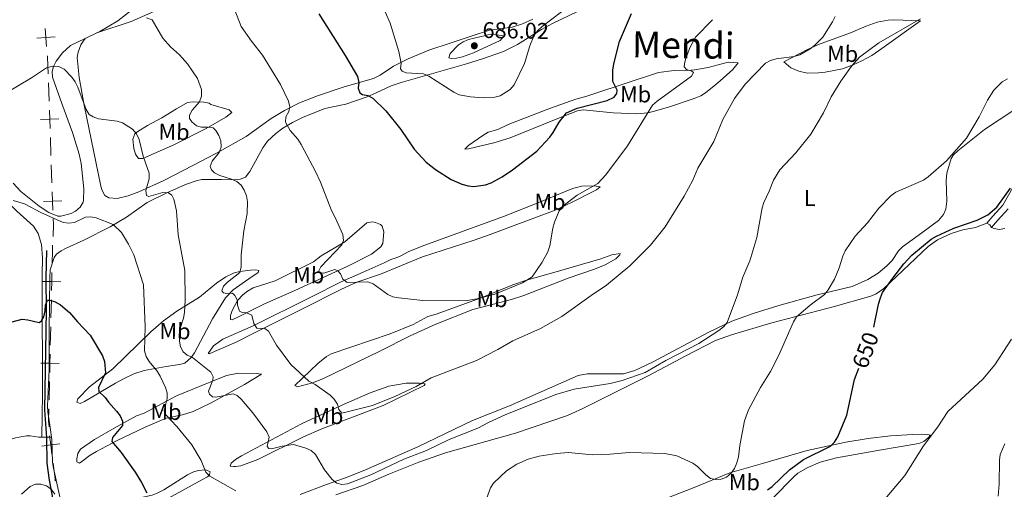
# Model space of a CAD drawing. Units: metres. Extents: x 603424 to 607879, y 719803 to 722773.
# Drawn here: x 606754 to 607187, y 722039 to 722245 of the extents above; entities that cross this region are included whole.
import ezdxf
from ezdxf.enums import TextEntityAlignment as Align

# ---------------------------------------------------------------- set-up
doc = ezdxf.new("R2010")
doc.units = ezdxf.units.M
doc.header["$MEASUREMENT"] = 0
doc.linetypes.add('DGN Style 3', pattern=[73.780546, 52.70039, -21.080156])
for name, color, linetype, lineweight in [('Altimetría', 7, 'Continuous', 0), ('Carátula', 7, 'Continuous', 0), ('Entidades_rústicas', 7, 'Continuous', 0), ('Hidrografía', 7, 'Continuous', 0), ('Límites', 7, 'Continuous', 0), ('Marco', 7, 'Continuous', 0), ('Textos_rotulacion', 7, 'Continuous', 0), ('Viales_ffcc', 7, 'Continuous', 0)]:
    doc.layers.add(name, color=color, linetype=linetype, lineweight=lineweight)
doc.styles.add('Style-arial', font='arial.shx', dxfattribs={"bigfont": 'arialbig.shx'})
doc.styles.add('Style-Arial Narrow', font='txt')
doc.styles.add('Style-ariali', font='ariali.shx', dxfattribs={"bigfont": 'arialibig.shx'})
doc.styles.add('Style-Times New Roman', font='txt')

# ---------------------------------------------------------------- blocks, each defined once
blk = doc.blocks.new('5PATER')
at = {"layer": 'Altimetría', "linetype": 'Continuous', "lineweight": 0}
h = blk.add_hatch(color=51, dxfattribs=at)
edge = h.paths.add_edge_path()
edge.add_ellipse((1.001171767711639e-08, 9.778887033462524e-09), major_axis=(-1.095731441799902, -1.110710699311855), ratio=0.999422240966032, start_angle=0, end_angle=360)

msp = doc.modelspace()

# ---------------------------------------------------------------- linework, layer by layer
at = {"layer": 'Altimetría', "color": 30, "linetype": 'Continuous', "lineweight": 0, "flags": 128}
for points, elevation in [([(606847.6369377563, 722252.2806052531), (606851.5512082044, 722242.3945880134), (606856.0017278877, 722236.051784253), (606860.875064089, 722229.8245278529), (606868.851433781, 722216.906034112), (606872.2706204706, 722209.6338938919), (606872.8805356377, 722207.2042822996), (606872.4802244252, 722205.0291499053), (606871.1989973257, 722202.7354755343), (606870.9513492787, 722200.340982802), (606873.0636832032, 722196.7502588651), (606876.3728851913, 722192.8801985038), (606877.8298979029, 722190.6466551397), (606884.1944850935, 722178.8009359173), (606886.4253595842, 722174.0022578693), (606891.1662751331, 722161.667312318), (606892.8648766091, 722158.5549715548), (606896.1816856551, 722150.9973636165), (606896.4259152762, 722148.4603319075), (606895.663353618, 722146.467760775), (606886.5211700555, 722136.9134552686), (606885.5224488568, 722134.7814794322), (606886.200498549, 722134.1910409387), (606887.773387436, 722134.0409691273), (606892.5959680981, 722135.6114008387), (606893.9561863451, 722135.1575458832), (606895.1230347699, 722133.7655384289), (606896.237582806, 722131.5042291454), (606898.0372217796, 722129.8975192881), (606907.17533573, 722130.2928159265), (606909.5181222898, 722129.4108844481), (606915.8808536315, 722124.702028231), (606918.1541705541, 722123.6591403317), (606920.7335368125, 722123.2056409323), (606931.2752937898, 722122.1282993765), (606949.9740339506, 722121.96831999), (606955.0907725964, 722122.7621623108), (606963.0178152823, 722124.8621792765), (606975.0934160419, 722129.8440891807), (606979.412793942, 722132.4513376451), (606983.7860506508, 722138.9082123351), (606986.2386247648, 722143.5042424931), (606987.0437865965, 722146.1242355129), (606988.408871298, 722153.8352609803), (606989.1731813967, 722156.3998722713), (606991.2319901371, 722161.4719799762), (606992.7863921677, 722163.513447176), (606999.1453025185, 722168.2977595762), (607008.2634152144, 722173.5319279793), (607011.6696113369, 722177.3112788461), (607021.1776708213, 722189.9933547741), (607032.2692311846, 722207.8618206764), (607034.2302819698, 722209.6810429881), (607049.4141599964, 722220.6731207289), (607050.174252229, 722222.2426801571), (607049.4961319068, 722222.7631115438), (607047.1521889099, 722223.5040442187), (607046.1248311126, 722224.7308991232), (607046.2033170103, 722226.0698554195), (607046.8517688543, 722228.5792320764), (607048.7261236182, 722233.296119103), (607051.1721901405, 722237.7282296121), (607058.5707315812, 722245.4229832501)], 670), ([(606914.7312852538, 722248.9131345563), (606916.9199374723, 722243.9040776126), (606920.8196877681, 722231.4339802342), (606921.8237101752, 722226.2620208368), (606921.4787887395, 722223.7850060603), (606922.2745690751, 722222.78371906), (606924.0314889604, 722222.0457641042), (606931.6152640716, 722221.5807307055), (606933.9404561913, 722220.6600637694), (606944.9105681449, 722213.5214625252), (606947.2768436051, 722212.4751526066), (606952.3315576983, 722211.5677445182), (606957.8133550682, 722211.054851163), (606962.8851609505, 722211.3303200214), (606965.2985238899, 722211.9894894396), (606969.73445769, 722214.7629748501), (606971.4667835666, 722216.7327126644)], 680), ([(606971.4667835666, 722216.7327126644), (606976.005394872, 722226.2194129031), (606978.3499061754, 722233.8854546945), (606980.2642103818, 722238.5987303501), (606981.832641361, 722240.6419832131), (606983.7789997612, 722242.4814325818), (606992.1887020606, 722248.9365775245)], 680), ([(606809.8773069584, 722246.1853521799), (606812.3858235818, 722245.3498916188), (606817.060413446, 722237.2444550109), (606820.4810401166, 722233.4667014214), (606824.441305021, 722229.9227224593), (606827.9379956459, 722226.0177907473), (606832.3458837688, 722219.5686265151), (606834.041444334, 722214.6881254786), (606834.0174992413, 722211.8801632933), (606833.2513117206, 722209.323581653), (606829.990545762, 722205.7020251693), (606828.7571331554, 722203.5266334021), (606828.8663980886, 722201.9737808094), (606829.8682352232, 722200.582296941), (606831.901720864, 722198.8329941807), (606834.0583740335, 722198.1399313358), (606836.6892534893, 722198.2427091969), (606839.1598866414, 722197.8728824428), (606840.3446695767, 722196.6726231389), (606841.7646654868, 722194.5036534264), (606842.6479863911, 722192.1638711328), (606842.7260329928, 722189.4853643235), (606841.8747614417, 722187.1201062514), (606838.8368245214, 722183.2241099388), (606837.9617698798, 722180.873217263), (606838.4403317298, 722179.46773423), (606839.8659146349, 722178.1217753226), (606842.075235419, 722176.948850912), (606847.2955697032, 722175.4268381114), (606849.5437577465, 722174.3103258992), (606851.5313900271, 722172.7017408321), (606852.877327584, 722170.5949109644), (606853.783638553, 722167.9927463986), (606854.2387728684, 722165.3824807501), (606854.1794338338, 722160.3257968684), (606852.6896849049, 722152.6376805757), (606851.5300317844, 722142.0761800837), (606851.448942224, 722136.83980782), (606850.8965803692, 722134.4009699039), (606845.4700343078, 722130.1564619422), (606843.7116939656, 722128.382144822), (606842.9596780648, 722126.2944012831), (606843.7064925046, 722125.4918863657), (606845.1608716049, 722125.1786078436), (606847.7446706342, 722125.2110974882), (606848.7963387312, 722124.2659037441), (606849.9109726909, 722122.0756014509), (606849.9696478443, 722119.9614568898), (606850.7782397133, 722117.4437966286), (606851.9715008307, 722116.7324648455), (606853.8731313052, 722116.6283709514), (606856.1461212386, 722115.6294931993), (606857.0401446461, 722111.9623920084), (606858.3451940494, 722109.8631883366), (606861.9615169107, 722109.7258676887), (606863.5750391968, 722108.636064572), (606867.033296187, 722102.414449702), (606873.3671494194, 722093.9866002), (606881.2795869955, 722086.5657270972), (606884.0410289546, 722085.2003365646), (606890.6147662068, 722080.4902532811), (606892.4128110805, 722078.6485403194), (606893.8193533423, 722076.5807881912), (606894.4309012422, 722074.1271488194), (606895.783883058, 722072.5462727312), (606909.1533137676, 722076.0032176974), (606918.9589216153, 722079.9567224381), (606928.3821320487, 722084.2141107379), (606934.9719536044, 722088.1407915065), (606954.8382203691, 722095.6568547611), (606964.2362282791, 722100.4896957804), (606970.8716621299, 722104.3906759929), (606983.029774674, 722109.7323661151), (606992.4536869836, 722115.0818713987), (607005.2103181982, 722124.31086295), (607012.0000238048, 722128.7515469936), (607022.1942388748, 722137.2536406831), (607031.2612120721, 722146.3370413152), (607037.7180427676, 722154.450245514), (607046.1061231652, 722167.8615346109), (607049.9361862144, 722174.9637918603), (607052.1872361063, 722180.1809765787), (607059.1103242231, 722191.8384647698), (607063.1331465903, 722201.5390780082), (607068.233893194, 722210.8341590776), (607072.9196661778, 722217.1262351694), (607081.9188191735, 722226.3526897084), (607084.1182216306, 722227.5391929031), (607086.5834503095, 722228.2545757105), (607094.5005569407, 722229.3126227751), (607096.9081040986, 722229.983882548), (607101.4467775414, 722232.6087793801), (607103.4214371173, 722234.1407599803), (607107.0388095863, 722237.7338595365), (607111.353625155, 722244.5546705299), (607112.4372023987, 722246.807362776)], 665), ([(606839.2338008785, 722088.5359656138), (606839.0374533369, 722087.0107900032), (606837.2261982572, 722082.2999386964), (606837.6413086834, 722080.8654226337), (606838.903459105, 722079.7539905333), (606840.4049892623, 722079.5810073351), (606847.9395950502, 722081.0669540435), (606849.7332294988, 722080.3754430416), (606851.5327825486, 722078.697726194), (606856.5719900732, 722072.656954925), (606862.772770724, 722064.3561553659), (606863.8199289762, 722062.0698737574), (606862.9723710078, 722057.9203502317), (606863.6480925342, 722057.0469142473), (606864.8449795139, 722056.8995929724), (606869.502165149, 722058.118512969), (606874.5513727507, 722058.7473687511), (606879.8549114307, 722057.2380849908), (606882.1967520346, 722056.098137805), (606884.1833138019, 722054.4195609242), (606888.1515978749, 722047.7380924094), (606891.4505301826, 722043.4581411676), (606893.4841723766, 722041.8498525035), (606895.7359003595, 722041.2263438096), (606898.222106256, 722041.4823520894), (606908.4643265516, 722045.4071763423), (606923.0182518701, 722052.4184224384), (606932.9471439489, 722056.1280132632), (606942.93828132, 722060.9647839866), (606955.4152692254, 722065.9035504134), (606960.1040285546, 722068.4021372034), (606967.5375839872, 722071.7818507466), (606989.687663543, 722080.7721599555), (606997.7283884468, 722083.1774740771), (607013.594165337, 722085.6571280188), (607018.8499444746, 722086.8448900545), (607028.9394718206, 722090.4640136969), (607038.1272092969, 722095.6731143934), (607052.6134017478, 722103.2254596106), (607061.2872407886, 722108.8374664972), (607063.3864458709, 722110.4695541242), (607065.0410255583, 722112.4564829245), (607069.502901841, 722124.576664649), (607071.8986518686, 722132.2579246243), (607074.9378722168, 722139.5072934711), (607078.0952385552, 722149.7732082771), (607080.3759422994, 722162.7488468138), (607081.1026260874, 722165.1420134758), (607083.5171696348, 722170.128670919), (607085.3522267211, 722174.9571719794), (607088.1016343003, 722179.474653464), (607095.180955277, 722186.9612646136), (607101.7093435118, 722195.1103786796), (607107.2638323777, 722204.4505259183), (607110.7447585594, 722211.4811141519), (607114.9278684624, 722218.452956989), (607119.6612148734, 722224.9783328213), (607123.2167030547, 722228.9064179519), (607131.608602646, 722235.2438213828), (607149.979999389, 722245.8531074906)], 660), ([(606958.8841953706, 722238.4996843024), (606951.3704021994, 722236.6743796193), (606948.9801633393, 722235.6308116098), (606946.8693951112, 722234.2889347572), (606943.3388559148, 722230.5534906092), (606942.8115667999, 722228.6423309641), (606943.7259325858, 722228.3323112715), (606946.1809855544, 722228.4477795388), (606948.7093044592, 722229.1031904912), (606953.6159342576, 722230.8723600765), (606965.3039947147, 722236.2142387487), (606966.8672391395, 722238.1145542141), (606965.9534086103, 722238.4595698135), (606960.9381990514, 722239.0073316982), (606958.8841953706, 722238.4996843024)], 685), ([(606747.8795396492, 722213.0646135157), (606759.3593678791, 722219.8968509831), (606766.0278276545, 722224.322387473), (606768.7372171502, 722224.9810296823), (606771.3657837335, 722224.8018099358), (606773.7557046474, 722223.7321356738), (606777.1885723907, 722220.1662196547), (606778.5466308887, 722218.0672053348), (606779.7241315136, 722215.736925249), (606783.4509169476, 722206.0167946257), (606784.800202271, 722203.8019009226), (606786.4388075564, 722202.7827224697), (606788.7846549379, 722201.9047446442), (606797.0204922396, 722200.9156779456), (606799.3738893527, 722200.0735888588), (606803.7123058473, 722197.2559117449), (606805.4675567716, 722195.2318319061), (606806.7693240051, 722192.8526456861), (606808.4626077034, 722185.4038791228), (606811.1021878484, 722178.0326498726), (606811.0883864693, 722175.495564237), (606809.697774884, 722170.4312386729), (606809.9203755213, 722168.2455788285), (606810.9271362147, 722167.6991184857), (606817.1377147324, 722169.5203528127), (606819.6277927838, 722169.3102473659), (606821.0535300297, 722168.3013255128), (606821.9363337914, 722166.5816236439), (606823.1760780753, 722161.4550646511), (606823.8120619911, 722150.8560990193), (606826.7873593124, 722135.22476965), (606826.9765254785, 722122.1563484308), (606826.5910396413, 722116.7656132611), (606826.2242336648, 722114.2309264215), (606824.5534843884, 722109.3559071543), (606824.2155315478, 722106.87678556), (606824.3600962297, 722104.1662577421), (606824.8860423483, 722101.6739229572), (606826.0473190714, 722099.4599045806), (606827.8021045674, 722097.9938971237), (606830.1455239775, 722097.0879531589), (606838.2583058064, 722090.5381180465), (606839.2338008785, 722088.5359656138)], 660), ([(607139.0622957882, 722169.712168088), (607151.299466101, 722174.9916419), (607153.3583875056, 722176.4093205133), (607161.3988051673, 722183.4371799193), (607170.1670892148, 722193.3932504724), (607175.7317298416, 722202.7432436112), (607179.372103466, 722210.063427275), (607182.1818980249, 722214.4749728704), (607185.8723784662, 722218.1399627901), (607188.1376909043, 722219.3854649202)], 655), ([(606959.251261926, 722034.8792582538), (606960.9920794815, 722039.7582064231), (606962.3603139119, 722041.8555272243), (606968.1050083209, 722047.2843082245), (606972.582977253, 722050.1251586678), (606977.550901354, 722052.3054389542), (606982.39595574, 722053.710507635), (606989.9971794139, 722054.9094019833), (606995.2837860945, 722055.2355918151), (607005.744409072, 722054.2154977401), (607013.642245664, 722054.5367533376), (607021.9085948037, 722055.346430375), (607037.6179089937, 722054.7891219489), (607042.8493482405, 722053.7970012883), (607049.9474558486, 722050.6110770288), (607051.9651035364, 722049.1340483197), (607055.6499687731, 722045.4352629534), (607057.7546179569, 722043.8268883659), (607059.8188609257, 722043.3692662881), (607062.308515805, 722043.589217606), (607064.7569736552, 722044.5158815987), (607066.809254864, 722046.2186951058), (607068.198211564, 722048.297696858), (607069.2307408454, 722050.8092000501), (607070.019910383, 722053.3644300674), (607070.6151561488, 722058.4109171105), (607072.6176261711, 722069.2155567994), (607074.4324620359, 722073.9643577836), (607079.6078509497, 722083.8893710119), (607084.0147453051, 722090.9107973014), (607087.7183337123, 722097.9829852171), (607094.1880935037, 722112.6957634808), (607095.4076147988, 722114.8783685325), (607101.4858288621, 722120.0770220892), (607107.7167105153, 722124.6642693924), (607109.4218902423, 722126.7554365546), (607112.2120767117, 722131.4543156191), (607114.2825745651, 722136.3752268802), (607115.7669952635, 722141.5571315675), (607116.8608771989, 722143.8296685445), (607121.3121400787, 722150.2863502598), (607126.6996766259, 722156.2306535793), (607131.6433983094, 722162.5827918742), (607137.0994207063, 722168.1660056086), (607139.0622957882, 722169.712168088)], 655), ([(606751.3389777858, 722165.9211949634), (606756.4015176864, 722164.5446123271), (606763.4638007418, 722160.6511531908), (606773.2625387467, 722156.3087928288), (606775.7439047955, 722155.9868075312), (606778.3343774274, 722156.3902384955), (606783.0935742815, 722158.7207284234), (606785.3481554268, 722158.8722667336), (606787.8055206595, 722158.419633203), (606795.2170234914, 722155.3879342119), (606798.9075224036, 722151.992098118), (606802.0035848937, 722146.8721511397), (606804.3122303248, 722142.1232895632), (606808.668465564, 722128.9621303235), (606809.410837272, 722110.4756152851), (606809.1168381879, 722099.8848728873), (606809.8413364519, 722097.4925133272), (606811.046476227, 722095.2038154174), (606814.539242375, 722090.9769060691), (606815.8952705204, 722088.8759225688), (606818.2345380476, 722083.8405591822), (606818.9489151365, 722081.4403534881), (606818.9376334872, 722078.9372332902), (606817.6454961959, 722073.7723899991), (606818.3324416, 722071.9326693651), (606823.2359409127, 722066.7620752512), (606829.860593301, 722058.6458149832), (606833.9028556396, 722051.7661919419), (606836.040687881, 722046.7039059659), (606837.7560483222, 722044.883459988), (606849.194047194, 722038.3877785145)], 655), ([(607132.8370941167, 722032.9523769424), (607143.1096461923, 722045.1377033584), (607151.3309646472, 722058.1734988408), (607157.5146757485, 722066.6079174348), (607161.9960952965, 722073.3361697216), (607177.328562926, 722087.5043465055), (607182.6247080714, 722093.8160904485), (607189.8736860235, 722105.0715477758)], 645), ([(607184.0826527281, 722036.1280476807), (607184.5408110868, 722041.3006459561), (607184.6937960736, 722051.8915449071), (607184.9828005233, 722054.3744155096), (607186.9247191297, 722059.0622658834)], 640), ([(606754.9618817312, 722036.9397059311), (606758.8554382385, 722040.3465600116), (606761.1538313299, 722041.3355262375), (606763.4876807237, 722041.3078313344), (606765.9496958437, 722040.6361010703), (606768.0287128892, 722039.2481442536), (606769.6408604046, 722037.022229298)], 645)]:
    msp.add_lwpolyline(points, dxfattribs=dict(at, elevation=elevation))
at = {"layer": 'Altimetría', "color": 30, "linetype": 'Continuous', "lineweight": 30, "flags": 128}
for points, elevation in [([(606885.6837498364, 722247.9232440642), (606897.2314804217, 722229.7045135009), (606902.6517822153, 722220.3975321718), (606903.1543639908, 722217.8815519332), (606902.9289238511, 722215.369705851), (606903.668626416, 722213.2521459069), (606904.8162446527, 722212.5645149141), (606907.2092139155, 722212.1518708703), (606909.3661031178, 722210.8857373977), (606915.1096615512, 722205.3202500409), (606921.6876711759, 722197.2277058563), (606927.581409853, 722188.5995636224), (606932.7884367527, 722182.8072549407), (606936.814444826, 722179.6383144245), (606943.7823515146, 722175.2632422678), (606948.4228214361, 722173.1660300924), (606951.2348473396, 722172.4269392199), (606953.7937032192, 722172.20178019), (606958.8280960915, 722172.8428639644), (606961.338265581, 722173.8155895849), (606966.1070250133, 722176.3789605063), (606970.7153588564, 722179.438842888), (606981.4524267139, 722187.6656025064), (606987.0993495071, 722193.7639570357), (606988.6136491639, 722195.7990367762), (606991.1528402357, 722200.4347469376), (606994.4070002073, 722204.4744533475), (606999.1012833407, 722206.6149137805), (607012.2251368151, 722209.9706025294), (607015.3094889005, 722211.4086015611), (607016.5396026338, 722212.9759726729), (607016.6649431854, 722214.5012342066), (607014.8302745118, 722218.1987242822), (607014.743529404, 722223.1856340757), (607015.1562549465, 722226.0416562441), (607017.746523794, 722235.9131975775), (607023.0292006359, 722248.1448397967)], 675), ([(607129.4676812503, 722110.3719593941), (607131.4723281115, 722120.4034753791), (607132.3061420573, 722123.262058123), (607133.3202015716, 722125.5468172571), (607137.7562120592, 722131.9217226645), (607142.6285408039, 722138.1179345401), (607146.1970791793, 722141.9838128185), (607154.6267572101, 722149.0257208906), (607156.9157798965, 722150.3828734763), (607164.6513247623, 722153.8249759774), (607174.8398827869, 722157.3145699915), (607179.4855612218, 722159.742807393), (607183.4912328108, 722163.0909400252), (607189.5107854097, 722171.45086039)], 650), ([(606750.3915127176, 722112.5404419531), (606755.2971375994, 722113.8515733411), (606757.794710045, 722113.6083494092), (606762.716055955, 722112.3509399954), (606763.8052773273, 722113.0763673193), (606764.872692643, 722114.9262596252), (606765.4505045302, 722117.4597193985), (606765.5113710433, 722120.0660933678), (606766.3923565652, 722122.1508642209), (606767.4487530345, 722122.168710789), (606769.8640547609, 722121.4506895014), (606772.1823744681, 722120.1460827657), (606776.1300363, 722116.8243225301), (606779.6005086175, 722112.6437595421), (606785.1431597767, 722106.8243149703), (606790.5881141524, 722097.7559845371), (606791.4427006419, 722095.2376207961), (606791.8533772733, 722090.2437562901), (606788.7999756546, 722083.8327023555), (606789.0204038776, 722082.0281202989), (606791.8083454475, 722079.5181906577), (606793.2093989167, 722077.4185187367), (606796.7465553256, 722073.4129564117), (606798.3083547358, 722071.3608317559), (606799.4221992919, 722069.053527852), (606799.3650292717, 722067.0811714979), (606794.9910652668, 722061.8204475092), (606794.6762079387, 722060.1320651879), (606798.8529830328, 722055.2466182469), (606804.8873687738, 722046.5943222665), (606807.6568451938, 722042.0924420641), (606810.0038874231, 722037.5000115773)], 650), ([(607082.6814074852, 722038.849099718), (607084.7324463343, 722040.3399074315), (607092.4064800031, 722047.6724055905), (607098.5883062149, 722052.2564027209), (607110.4538768048, 722058.0226163464), (607112.1895715764, 722059.8202825168), (607113.671203492, 722062.138895004), (607117.6008648886, 722071.698916516), (607120.9296102885, 722087.2848325642), (607122.8285600843, 722092.367386221)], 650)]:
    msp.add_lwpolyline(points, dxfattribs=dict(at, elevation=elevation))
at = {"layer": 'Carátula', "color": 7, "linetype": 'Continuous', "lineweight": 0}
msp.add_3dface([(603423.594, 719802.9140000001), (607878.5889999999, 719802.9140000001), (607878.5889999999, 722772.925), (603423.594, 722772.925)], dxfattribs=at)
at = {"layer": 'Entidades_rústicas', "color": 92, "linetype": 'Continuous', "lineweight": 0, "extrusion": (-0.04893126782356503, -0.02368265485567355, 0.9985213382237585), "elevation": -46133.33757003616, "flags": 128}
msp.add_lwpolyline([(-385748.6710348099, 859582.6861623367), (-385748.67103481, 859588.2599935145)], dxfattribs=at)
at = {"layer": 'Entidades_rústicas', "color": 92, "linetype": 'Continuous', "lineweight": 0, "elevation": 648.422, "flags": 128}
msp.add_lwpolyline([(607179.0937008129, 722155.9623580254), (607180.4331378306, 722155.326799629), (607181.180981329, 722154.1992309603)], dxfattribs=at)
at = {"layer": 'Entidades_rústicas', "color": 92, "linetype": 'Continuous', "lineweight": 0, "extrusion": (-0.09451053529385846, 6.155704841417544e-05, 0.9955238595479259), "elevation": -56657.4898144381, "flags": 128}
msp.add_lwpolyline([(-722457.1126773646, 603640.8179670973), (-722457.1126773646, 603645.0714602496)], dxfattribs=at)
at = {"layer": 'Entidades_rústicas', "color": 92, "linetype": 'Continuous', "lineweight": 0}
for points in [[(606768.2276412563, 722062.0627700996, 646.948), (606767.5860616607, 722066.2800750001, 647.328), (606766.5495337076, 722073.1847341375, 647.109), (606766.4297389188, 722075.6838584256, 647.197), (606767.1001731779, 722091.7274816732, 647.765), (606767.1945063809, 722109.1420755887, 649.493), (606767.503360712, 722131.9510196678, 650.609), (606767.6131645539, 722135.533759418, 651.046), (606769.3448753085, 722140.9289072251, 651.612), (606770.4287672625, 722142.4175053013, 651.702), (606772.4375357488, 722143.8909574274, 652.1320000000001), (606774.611732862, 722144.9988368943, 652.648), (606782.3523725241, 722148.577877495, 653.147), (606794.0286382274, 722154.3909916535, 654.979), (606801.1584745087, 722158.6414518172, 656.077), (606810.1534047984, 722165.0416404153, 658.045), (606818.8822623512, 722169.346653054, 660.3290000000001), (606827.0236657665, 722172.9725702386, 662.054), (606831.7759523767, 722174.6550900678, 662.72), (606834.2238793948, 722175.1547122379, 662.9830000000001), (606842.911381124, 722175.2518652433, 663.732), (606848.7338341654, 722175.0407975223, 665.044), (606851.0643889173, 722175.3861966361, 665.481), (606853.4083695523, 722176.2824548476, 665.652), (606855.256319864, 722178.6844749656, 666.038), (606861.0816166683, 722189.1216090138, 668.386), (606863.101133151, 722192.0170630673, 668.779), (606866.737316259, 722195.4668581928, 669.083), (606869.7971212098, 722197.7193278733, 669.471), (606874.0208220326, 722200.2830344399, 670.025), (606878.4761119876, 722202.4911577194, 670.552), (606888.3273838442, 722206.3569538612, 671.606), (606897.4768057985, 722208.2762557918, 673.793), (606906.895379618, 722211.5766030774, 674.219), (606910.874099026, 722213.2279494593, 674.965), (606917.424276391, 722216.3281398541, 676.872), (606921.8227384146, 722217.8940571027, 677.663), (606950.4342640925, 722226.0794569938, 681.448), (606957.5956869263, 722228.21018621, 681.881), (606966.7636076303, 722231.4043543278, 681.47), (606972.8795087608, 722234.5551920522, 680.792), (606983.4238579532, 722241.1017024284, 679.3240000000001), (606988.3239938496, 722243.7540746115, 678.802), (606999.5440573229, 722249.1651184713, 677.819)], [(606788.0489221325, 722239.6574112417, 663.104), (606789.3658321085, 722240.2953462817, 663.184), (606797.266833782, 722244.9430594351, 663.798), (606804.6517048439, 722250.6977952591, 664.84)], [(606788.0489221325, 722239.6574112417, 663.104), (606803.1361495242, 722244.6572663023, 664.641), (606813.1859538085, 722249.0140837017, 665.509)], [(606979.6725211241, 722245.6856078587, 682.8000000000001), (606975.1169347905, 722243.6550391803, 682.763), (606970.5333414716, 722242.0819523148, 682.975), (606960.6147464525, 722240.8764968638, 683.823), (606952.5585419729, 722238.1783852307, 684.3820000000001), (606948.5351562274, 722236.8107551127, 684.331), (606943.8328368065, 722235.2564861311, 683.787), (606933.9043226296, 722231.9639382982, 681.9250000000001), (606924.8110575092, 722228.2235645929, 680.063), (606918.4148679695, 722225.0560113774, 678.426), (606912.5471513306, 722221.065279935, 675.808), (606909.6471141747, 722219.64646441, 674.926), (606896.7247827104, 722215.8656440591, 673.614), (606885.0709416445, 722211.9764119487, 671.169), (606877.1323090424, 722208.9224606701, 669.756), (606870.5093929505, 722205.578354147, 668.687), (606864.6640152191, 722202.0673371749, 667.7090000000001), (606853.6897317991, 722194.1552421034, 665.74), (606840.6726041967, 722186.8574601812, 664.187), (606826.3155248393, 722179.2461335345, 661.54), (606817.5087186648, 722174.8142981359, 660.022), (606806.5184403525, 722169.7797841947, 658.304), (606801.8189946138, 722168.0864550036, 657.717), (606796.9887163236, 722166.9281892139, 657.2330000000001), (606793.4239169192, 722167.1647335149, 656.991), (606791.6383076969, 722168.2501678539, 656.991), (606790.4208598414, 722170.388036353, 657.61), (606789.8689081073, 722172.2917000006, 658.085), (606782.5402329697, 722207.8099314561, 660.491), (606780.3354854735, 722220.0710826449, 661.573), (606779.431747997, 722228.7919234058, 661.5840000000001), (606779.910011454, 722231.2248938261, 661.746), (606781.1073465792, 722234.3109438252, 661.748), (606781.8893313999, 722235.6771446671, 662.022), (606783.0392556794, 722237.2327407431, 662.801)], [(607105.1775466059, 722222.0374882957, 661.385), (607100.2202451429, 722221.990295012, 662.201), (607096.4845202717, 722222.8215228296, 662.981), (607092.9160445081, 722224.2562634768, 663.791), (607089.9736810722, 722226.8705669045, 664.885), (607099.9868209041, 722232.1650546712, 665.1030000000001), (607105.1428031076, 722234.4784745465, 664.998), (607119.2425837046, 722239.587443436, 664.128), (607126.0777182824, 722242.6172677383, 664.01), (607130.881524727, 722244.2679959545, 663.6270000000001), (607135.7465411543, 722245.2127055181, 662.794), (607138.0075709315, 722245.3281409869, 662.26), (607142.3073338829, 722245.2143712135, 660.729), (607149.9218373396, 722244.9928963676, 658.979), (607132.9215484867, 722232.7454502697, 658.496), (607128.498355397, 722229.7587450799, 658.617), (607124.1765778994, 722227.3215531998, 658.884), (607120.4278432643, 722225.5366740341, 659.198), (607115.6632922406, 722223.9023474013, 659.711), (607108.1361349677, 722222.3802825587, 660.729), (607105.1775466059, 722222.0374882957, 661.385)], [(606751.3826569645, 722173.550419179, 656.79), (606754.759537092, 722169.9203518787, 656.79), (606762.8415461066, 722163.4509967882, 656.739), (606767.034514932, 722160.6705483659, 656.4830000000001), (606770.9726321069, 722159.1441440561, 656.3530000000001), (606772.3166737417, 722159.1365886829, 656.3530000000001), (606776.8190726906, 722160.2398623154, 656.3530000000001), (606778.7791266064, 722161.3400157802, 656.3530000000001), (606780.8039310533, 722163.0772535165, 656.409), (606782.1046016412, 722165.2036109702, 656.528), (606782.2998547205, 722166.0687261273, 656.572), (606782.3712134797, 722171.0612186841, 656.822), (606781.1508571829, 722182.2941952934, 657.306), (606780.3514512077, 722186.3278923677, 657.446), (606777.4064024759, 722195.8940498496, 657.588), (606772.740320801, 722208.6098955078, 658.189), (606768.6246009921, 722220.1681890865, 659.196), (606768.4196384619, 722222.5916069953, 659.725), (606769.0982419406, 722224.9145007336, 660.29), (606770.2807158483, 722227.1596796701, 660.501), (606773.0741577169, 722230.8943961957, 660.727), (606776.566595108, 722234.100361116, 662.4110000000001), (606783.0392556794, 722237.2327407431, 662.801)], [(607003.3455189073, 722211.763608611, 675.383), (607005.9483010299, 722212.64490721, 674.508), (607034.8495726632, 722222.2500420348, 671.446), (607041.736062059, 722223.1448312828, 670.647), (607046.0532570628, 722222.9937905611, 670.3530000000001), (607050.6543262939, 722223.3554684983, 669.593), (607056.7215174718, 722224.3678010574, 668.822), (607065.5148025756, 722226.7386022056, 667.072), (607069.9041938041, 722226.5344511727, 666.197), (607067.557904914, 722223.5909888502, 666.634), (607061.9560458849, 722218.6080756043, 665.908), (607060.0852729303, 722217.0024976544, 665.9780000000001), (607055.495582304, 722213.2652509464, 667.072), (607053.3856093145, 722211.9753680127, 667.445), (607050.566120598, 722210.8533553667, 667.753), (607039.2343125057, 722207.0292060028, 668.9250000000001), (607032.5144381502, 722205.061743259, 669.697), (607030.1173216512, 722204.5493425466, 670.166), (607025.2633337213, 722204.129525708, 671.442), (607014.9512870437, 722204.5322754032, 672.321), (607001.8051441929, 722205.8004682686, 673.624), (606999.3194087576, 722205.4444410973, 673.823), (606989.221770263, 722201.3603871274, 675.383), (606969.7365740414, 722193.5844657545, 676.039), (606962.5688883045, 722191.3058150182, 676.039), (606951.4336346106, 722188.7588090952, 676.039), (606949.730835981, 722188.5888301933, 676.258), (606951.5319324406, 722190.2814838917, 676.914), (606957.6145700098, 722194.5269583298, 677.727), (606960.073888134, 722195.9675163333, 678.008), (606964.2918403756, 722197.1091445074, 678.445), (606968.7723720958, 722199.3328835897, 678.505), (606987.4581731816, 722206.565966666, 676.914), (606998.5898153111, 722210.4461837336, 675.602), (607003.3455189073, 722211.763608611, 675.383)], [(607197.0037681872, 722209.5797288639, 653.417), (607177.9896864889, 722197.165060235, 654.673), (607166.2821947928, 722187.7410013336, 654.856), (607164.5061624169, 722185.9869571493, 654.846), (607163.4724386742, 722184.4435854428, 654.8240000000001), (607161.4668897458, 722177.9494969388, 654.645), (607161.277779022, 722174.8050212858, 654.381), (607161.5756587991, 722165.6403940353, 653.293), (607161.1082121427, 722162.1491344313, 652.856), (607160.12210931, 722159.795939751, 652.593), (607157.8553842695, 722157.1502954834, 652.418), (607150.5689408204, 722151.8151034655, 652.856), (607142.0231334916, 722145.6810775367, 652.856), (607140.3137415405, 722143.9030114082, 652.856), (607137.5149740691, 722139.6893203135, 652.856), (607135.1814476261, 722137.3187298088, 652.856), (607131.3697875591, 722134.1006453582, 652.856), (607126.7574060922, 722131.2338474572, 652.929), (607119.9390554235, 722128.1897648103, 653.669), (607104.5464717231, 722124.4767300654, 655.2620000000001), (607087.7609432673, 722119.9278999453, 657.224), (607076.4227702538, 722116.4068833701, 658.764), (607067.1262149652, 722112.9106471413, 659.964), (607056.8930789318, 722108.206592835, 660.451), (607032.1697219326, 722094.902132354, 660.694), (607024.5080482811, 722091.2548761452, 661.051), (607019.4698482421, 722089.8417603082, 661.269), (607003.550039449, 722089.845223068, 661.869), (606999.6173458563, 722089.0452723783, 662.042), (606969.3870764908, 722075.8540425987, 662.284), (606953.1580003491, 722069.3034685331, 662.292), (606929.0834863693, 722057.7492899538, 661.169), (606906.1474449993, 722047.655871491, 660.402), (606898.5043648693, 722044.5703966285, 660.091), (606889.0404598652, 722041.2487401026, 659.519), (606877.4570454555, 722036.7983653313, 658.356)], [(606837.5140339218, 722208.6843168908, 664.9), (606838.2278288801, 722208.1423374102, 665.337), (606846.2774740246, 722205.7689562673, 666.212), (606847.3456835547, 722204.5974830922, 666.212), (606844.7691199325, 722202.6186551815, 665.514), (606836.108465709, 722197.67252453, 664.9), (606821.8683777025, 722190.5174620869, 662.088), (606808.2620610183, 722184.3888273863, 660.525), (606806.4703718007, 722184.4882393964, 660.088), (606805.1370984889, 722186.3768500697, 660.307), (606804.4217062234, 722188.7760711741, 660.307), (606803.9608760653, 722192.9756097875, 660.307), (606804.8280998659, 722195.3376235215, 660.307), (606806.0938125721, 722196.3553859424, 660.361), (606810.3358571946, 722199.0068222359, 661.136), (606816.693712519, 722202.3489821176, 662.713), (606823.0599425968, 722206.3040856048, 663.9250000000001), (606828.0032758969, 722209.0998139335, 664.499), (606830.4870938663, 722209.3958634145, 664.596), (606835.0408081976, 722209.146194058, 664.768), (606837.5140339218, 722208.6843168908, 664.9)], [(606747.1989789009, 722183.0195077234, 656.798), (606746.4287068909, 722173.526177326, 656.5790000000001), (606746.4444486313, 722168.6703687222, 654.571), (606746.7567821916, 722167.9705103457, 654.392), (606748.2714341679, 722165.9091056327, 654.131), (606752.9015764433, 722161.3057583172, 653.9540000000001), (606760.2534378099, 722154.7015536379, 652.98), (606762.3611407629, 722151.4619415833, 652.591), (606763.8066788502, 722146.6472718504, 652.025), (606764.1655597638, 722140.8171016565, 651.33), (606764.1238322596, 722133.3808701634, 650.017), (606764.124579512, 722117.3439832947, 650.017), (606764.2171919988, 722092.4046504265, 648.242), (606764.2850924227, 722081.0852882743, 647.88), (606763.9931882345, 722062.0655281036, 646.546)], [(606921.6966386065, 722141.7100761826, 672.102), (606925.2005184027, 722143.5717089002, 672.759), (606932.1850623505, 722146.3002130403, 673.0740000000001), (606966.7754591084, 722159.008706741, 673.166), (606983.0187805134, 722165.379041875, 672.54), (606995.3216336244, 722170.5064934187, 671.009), (606997.6582480452, 722171.3788614885, 671.059), (607001.1560784322, 722172.256471643, 670.58), (607006.5311358252, 722172.4152892204, 669.697), (607009.216382636, 722171.9531695768, 668.822), (607007.5961476984, 722170.7078022631, 668.822), (607005.7993783688, 722169.8211766505, 669.259), (606996.9367338854, 722165.2041735353, 669.527), (606989.4616326985, 722161.7890912171, 670.097), (606960.8991205923, 722150.9886359405, 672.321), (606953.8054684578, 722148.5808379019, 672.3050000000001), (606931.1904597916, 722141.2988386541, 671.009), (606912.7266735903, 722133.6073066806, 670.808), (606902.3025619122, 722130.0833109762, 670.467), (606895.6333678775, 722126.9829406873, 669.915), (606878.7422995185, 722118.4762617412, 667.072), (606856.5150639513, 722107.3838866558, 664.254), (606849.2749986663, 722103.7731870462, 662.681), (606840.8334621112, 722100.1408590616, 661.167), (606837.510067346, 722098.636507961, 661.385), (606836.9734301714, 722098.7297256789, 660.729), (606839.4109370133, 722102.2098557623, 661.167), (606843.4482939653, 722105.0794478655, 661.94), (606856.8397567268, 722110.8923314111, 664.666), (606882.0854933576, 722123.5637290829, 668.384), (606895.4755898116, 722130.2027301344, 669.78), (606905.1721295165, 722134.5449483173, 671.446), (606914.3237621323, 722138.5704627519, 671.219), (606917.2074588772, 722140.0325332298, 671.884), (606919.6055883402, 722140.74194149, 671.87), (606921.6966386065, 722141.7100761826, 672.102)], [(606886.6654059805, 722141.6358017193, 668.384), (606897.0036402161, 722147.8494252914, 669.697), (606906.72537744, 722156.1277184335, 670.79), (606909.1702341789, 722156.5573793759, 671.034), (606910.5782457907, 722156.2858148324, 671.2280000000001), (606912.7663352103, 722155.4902592457, 672.24), (606913.5256740451, 722154.6565491438, 672.54), (606914.2267985079, 722152.1745365558, 672.461), (606913.6841430902, 722147.1662497132, 672.508), (606912.848635046, 722145.7008558041, 672.54), (606908.7616459408, 722142.397972056, 672.111), (606898.3776507119, 722137.1811648821, 670.3530000000001), (606875.0516310015, 722126.5036420673, 667.989), (606861.462520597, 722120.4537534392, 666.197), (606850.3886046498, 722114.9204602428, 663.988), (606847.5372041883, 722113.5429057397, 663.791), (606846.8219185588, 722113.7258660316, 663.791), (606846.83094931, 722115.4279269723, 663.791), (606847.6196375177, 722117.6901300822, 664.188), (606849.8571989434, 722122.0254179465, 665.666), (606852.2666225282, 722124.584869839, 665.836), (606854.2263450304, 722126.1210793671, 665.889), (606856.8435987986, 722127.5562214204, 665.9780000000001), (606866.4468626275, 722130.6387187568, 666.416), (606883.238153161, 722139.0299101041, 667.905), (606886.6654059805, 722141.6358017193, 668.384)], [(606893.1429333282, 722036.7364731014, 657.595), (606904.9199719001, 722040.8338454878, 658.105), (606916.4211256581, 722045.7255298842, 658.105), (606929.5108138905, 722050.9669616525, 657.508), (606941.2941882077, 722055.0862397077, 656.8580000000001), (606972.0617150962, 722063.8437346788, 655.6990000000001), (606994.9411836765, 722071.4807310444, 655.845), (607001.6157805808, 722074.5420141355, 656.126), (607030.5463605477, 722089.0712766012, 657.876), (607046.7981402245, 722097.6947458759, 658.113), (607059.8246651955, 722104.4953259383, 657.798), (607066.87718811, 722107.02576731, 657.433), (607084.6953480581, 722112.2618857257, 655.7810000000001), (607111.5732944382, 722119.2456567981, 652.139), (607128.1349386356, 722123.9999348165, 650.335), (607130.4050233059, 722125.0343392782, 649.953), (607133.7686244817, 722127.2711611595, 649.575), (607153.3006687791, 722145.7606189821, 649.07), (607157.3734192571, 722148.6556727886, 648.86), (607163.3831420217, 722151.5341024462, 648.6750000000001), (607168.5840666397, 722153.0587427709, 648.7), (607174.14406075, 722154.192846158, 648.263), (607179.0937008129, 722155.9623580254, 648.422)], [(607181.180981329, 722154.1992309603, 648.422), (607182.3419381154, 722153.6644138515, 647.984), (607184.4903795284, 722153.2845132123, 647.328), (607187.0013050141, 722153.7181642288, 647.109)], [(606937.2322774495, 722116.0004823362, 669.697), (606956.892255198, 722123.2376677645, 669.697), (606970.7841146551, 722128.9418860129, 669.903), (606976.8733992497, 722130.9409960953, 669.868), (606988.8539771037, 722134.4181832185, 668.904), (607009.5777330222, 722140.3249446519, 666.197), (607014.3797020889, 722142.0517098596, 665.698), (607018.0119989372, 722142.6972364711, 665.322), (607017.8293998432, 722142.0709557268, 664.666), (607016.0373940894, 722140.3841636891, 665.102), (607011.4084100178, 722137.7396456872, 665.2860000000001), (607006.7956868776, 722135.7659574565, 665.4350000000001), (606995.2358100675, 722131.8082803423, 665.918), (606975.681491523, 722124.2864457746, 667.504), (606970.2486173774, 722122.5053226701, 667.509), (606953.2899904316, 722118.0821544484, 667.509), (606937.0189228244, 722111.663237957, 667.509), (606925.801300403, 722106.4771830777, 667.509), (606912.3649340537, 722099.8208876117, 667.203), (606887.440241382, 722087.6076337779, 665.322), (606882.7797204521, 722085.8437010511, 664.833), (606876.2224614122, 722084.1767865715, 664.229), (606875.1506471478, 722084.72024143, 663.354), (606885.1489388726, 722094.3404621442, 665.541), (606888.9514281461, 722097.4166702526, 666.846), (606891.0730385345, 722098.6173647849, 667.479), (606916.9550203092, 722107.3765748183, 668.9), (606927.0834446987, 722111.5771716074, 669.04), (606933.4640868534, 722115.0359966529, 669.259), (606937.2322774495, 722116.0004823362, 669.697)], [(606811.8518608762, 722108.3660378954, 655.042), (606817.4238938494, 722113.1643856885, 656.524), (606823.1899661096, 722117.4407049813, 658.105), (606833.1684587603, 722123.4778094543, 661.604), (606840.7286049579, 722129.7069202634, 662.916), (606844.804320876, 722132.4689131584, 663.758), (606848.4587300576, 722134.2332324428, 664.447), (606850.8776487971, 722134.8633134943, 664.687), (606855.5427600455, 722135.3580275918, 665.1030000000001), (606857.948338825, 722135.5082565355, 665.929), (606859.2155045634, 722135.247847259, 666.416), (606859.0318065828, 722134.3535519768, 666.634), (606854.9138567224, 722131.5111955693, 666.441), (606848.0586220499, 722126.709471443, 665.541), (606844.6100193372, 722123.2308042657, 664.726), (606838.9639118863, 722114.0470764467, 662.964), (606830.9721910378, 722099.0215370259, 660.231), (606829.5758469957, 722096.9826529403, 659.6270000000001), (606826.7367067158, 722094.5757905694, 658.761), (606824.3495854246, 722093.9322216604, 658.375), (606821.4838849709, 722093.5159982715, 658.194), (606818.5655635835, 722093.0595749156, 657.479), (606808.889069245, 722091.2703487386, 654.605), (606804.4311531174, 722089.8713602459, 652.985), (606800.0549281766, 722087.8630511891, 651.363), (606796.3157263352, 722085.7859920689, 650.4490000000001), (606782.7422349406, 722077.6186169486, 649.356), (606780.7912178035, 722076.7823561449, 647.784), (606779.2470094042, 722077.3690404037, 647.825), (606779.7033265401, 722078.8902398227, 647.825), (606784.9278334491, 722084.179959811, 648.855), (606795.096583995, 722092.0633705787, 650.668), (606811.8518608762, 722108.3660378954, 655.042)], [(606808.8750822421, 722072.635383368, 651.98), (606823.0729872191, 722080.1711354379, 655.6990000000001), (606838.1583850877, 722086.3591574284, 659.636), (606845.1297317459, 722089.0748618981, 660.842), (606850.3636933505, 722090.1439437112, 661.385), (606858.06756289, 722090.0111125524, 661.823), (606860.3955280841, 722089.7294779399, 661.823), (606852.9744032696, 722085.1354322839, 661.313), (606838.3912630084, 722077.1295166509, 658.533), (606830.3810911744, 722073.3215712488, 656.792), (606825.7325243726, 722071.8814935803, 655.696), (606818.5576070445, 722070.3070357896, 654.021), (606809.3520702899, 722066.4843694351, 652.218), (606796.7080234301, 722060.3660199018, 649.79), (606788.0179858473, 722055.787381588, 647.986), (606785.1203388309, 722054.1325019039, 647.3870000000001), (606781.5217506462, 722051.3752128233, 647.3870000000001), (606780.4423810088, 722050.5746260467, 646.5120000000001), (606779.3695668615, 722051.1180961984, 646.5120000000001), (606779.2881173496, 722052.4624990311, 646.5120000000001), (606779.7491228133, 722054.8787314212, 646.5120000000001), (606780.9239385284, 722056.7539842138, 646.95), (606787.1030600835, 722060.9649790854, 647.724), (606795.6835648969, 722065.9673420414, 649.216), (606805.5538015398, 722071.400031395, 650.8870000000001), (606808.8750822421, 722072.635383368, 651.98)], [(606884.0308173436, 722070.604785848, 662.916), (606890.7697220824, 722073.75109542, 663.815), (606896.7860216582, 722076.5364136093, 664.229), (606908.2397468721, 722081.4658277447, 664.418), (606916.384131823, 722084.4366227188, 664.47), (606923.9837569725, 722085.7925598789, 664.447), (606929.8065712121, 722085.6704970431, 664.01), (606932.4025356506, 722085.3867636605, 663.572), (606931.8615560532, 722084.6729534087, 663.791), (606913.9061613802, 722075.8915191216, 662.895), (606886.8803500053, 722065.7136358186, 661.569), (606878.8672316468, 722062.1707664768, 660.554), (606858.8858883698, 722052.2311796725, 657.798), (606851.3023190913, 722049.374821502, 656.792), (606848.9561579942, 722049.1206717277, 655.897), (606848.2541024527, 722049.1224084981, 655.6990000000001), (606846.73280403, 722049.310695803, 655.6990000000001), (606847.0772799484, 722050.5815763408, 656.118), (606848.9689586889, 722052.1808338384, 656.551), (606851.658966477, 722053.860891903, 657.001), (606869.2076162121, 722063.2506176955, 660.948), (606878.0852953624, 722067.8043834895, 661.664), (606884.0308173436, 722070.604785848, 662.916)], [(606744.6161061809, 722058.8734893999, 647.493), (606747.5048081763, 722060.2704757212, 647.067), (606752.3816141314, 722061.6590568956, 646.873), (606757.2749236876, 722062.5573283406, 646.695), (606758.807151604, 722062.6259039296, 646.629), (606762.5670491378, 722062.0673383251, 646.4110000000001), (606763.9931882345, 722062.0655281036, 646.546)], [(607066.2133951939, 722046.2978168677, 654.386), (607080.5595039891, 722050.5109138805, 653.197), (607100.0994064182, 722056.17475163, 650.077), (607117.0870082355, 722059.8113847561, 648.918), (607126.9724191728, 722061.3973921966, 648.42), (607136.7584179069, 722062.5648710071, 647.741), (607146.5285474937, 722063.1525246978, 645.218), (607150.5242614837, 722063.299435244, 644.763), (607153.1209636116, 722063.194711514, 644.763), (607154.2845202158, 722062.8298745241, 644.763), (607153.3820614615, 722061.7605508142, 644.981), (607151.3377370609, 722060.1856305797, 644.981), (607149.157192532, 722059.1858608273, 644.981), (607131.9017413859, 722056.2804094416, 645.3240000000001), (607113.1063888378, 722052.9354564399, 646.5120000000001), (607105.9014182703, 722050.9654119923, 646.963), (607100.3909917113, 722048.7564248636, 647.333), (607096.1179601718, 722046.171470229, 647.683), (607094.2459979826, 722044.6189166675, 647.825), (607084.9759116895, 722035.0065603943, 647.899)], [(606789.5575815057, 721905.223228689, 634.819), (606787.2835114377, 721912.4288488098, 635.498), (606783.1905885548, 721929.9894957019, 636.594), (606780.9044597421, 721940.2646592068, 637.569), (606778.5728452106, 721951.5546370049, 638.871), (606777.2963109226, 721959.7031120283, 639.892), (606776.4820238191, 721964.6601446602, 639.875), (606776.3508866241, 721966.8754092124, 639.892), (606776.458215205, 721970.10014495, 640.3290000000001), (606776.5694944249, 721974.0409040055, 640.3290000000001), (606777.2259813682, 721979.2334715682, 640.548), (606778.595655171, 721983.9750795944, 641.2040000000001), (606781.0388655169, 721988.3512272388, 641.86), (606781.3435761172, 721990.4878171503, 643.162), (606776.0640442057, 722011.9410661298, 643.828), (606774.3278937447, 722024.3030628366, 644.466), (606772.1596863372, 722034.4414069639, 644.921), (606769.0094636008, 722048.4442210279, 646.672), (606768.6591757459, 722050.9128666928, 646.787), (606768.4003837747, 722060.9329962188, 646.847), (606768.2276412563, 722062.0627700996, 646.948)], [(606805.6208971215, 722035.114761902, 648.7), (606812.3480372766, 722036.511046733, 650.231), (606814.6563491111, 722037.3638453467, 650.621), (606817.5568297654, 722038.8116574802, 651.106), (606827.8969158696, 722045.4733051257, 653.293), (606830.2331741257, 722046.7147218008, 653.511), (606832.6365535278, 722047.3750440327, 653.837), (606835.9777511943, 722047.6239760576, 654.33), (606837.9391577281, 722046.8508897698, 654.386), (606837.5743360317, 722045.688333049, 653.9490000000001), (606836.6718619845, 722044.6180094557, 653.511), (606834.5143169782, 722043.4218650053, 652.993), (606820.8560830336, 722035.9258643705, 651.3240000000001), (606801.6641821344, 722025.1591078544, 646.602), (606796.6179009241, 722022.4329620504, 646.1750000000001), (606789.137125215, 722019.1699843009, 644.981), (606787.7938212692, 722019.3565493266, 644.763), (606786.2786865525, 722020.7978889083, 644.763), (606786.2657168619, 722023.2193704357, 645.409), (606787.3280402026, 722025.5864010905, 645.396), (606791.7667420434, 722028.540865334, 645.96), (606798.4262751054, 722031.9904242042, 647.009), (606802.6583581206, 722034.0559443207, 647.825), (606805.6208971215, 722035.114761902, 648.7)], [(607035.1258501685, 722033.8797878656, 653.23), (607050.5002412028, 722039.9343746656, 654.8240000000001), (607066.2133951939, 722046.2978168677, 654.386)]]:
    msp.add_polyline3d(points, dxfattribs=at)
at = {"layer": 'Hidrografía', "color": 142, "linetype": 'DGN Style 3', "lineweight": 25}
msp.add_polyline3d([(606765.9895652046, 722144.0075801709, 651.509), (606765.7435359496, 722131.9759356612, 650.684), (606765.9166313382, 722117.6606143939, 649.301), (606765.1612742662, 722073.9630558728, 647.245), (606765.9890451594, 722061.71396426, 645.87), (606766.1751800952, 722050.5398109234, 645.183), (606767.2079387135, 722043.127150022, 644.727), (606770.4073484719, 722025.6051721885, 643.67)], dxfattribs=at)
at = {"layer": 'Límites', "color": 7, "linetype": 'Continuous', "lineweight": 0}
for p, q in [((606766.8380857152, 722217.6377605337, 659.7835788595779), (606767.1192755429, 722209.6562288983, 659.3187293853678)), ((606767.6816551981, 722193.6931656275, 658.3890304369475), (606767.9628450258, 722185.7116339919, 657.9241809627373)), ((606768.1034399394, 722181.7208681742, 657.6917562256323), (606768.3846297672, 722173.7393365388, 657.2269067514221)), ((606768.1189048728, 722122.4018309163, 650.4563148690381), (606767.9404259291, 722114.4182067902, 649.9768452830612)), ((606767.8511864571, 722110.4263947273, 649.7371104900726), (606767.6727075134, 722102.4427706013, 649.2576409040958)), ((606767.3157496257, 722086.4755223494, 648.2987017321418), (606767.1372706818, 722078.4918982235, 647.8192321461648))]:
    msp.add_line(p, q, dxfattribs=at)
at = {"layer": 'Límites', "color": 7, "linetype": 'Continuous', "lineweight": 0, "flags": 128}
for points, elevation in [([(606765.4200970309, 722241.5492317772), (606765.7421072307, 722237.5622141662), (606766.0641174305, 722233.5751965551)], 661.0483682584149), ([(606769.7291248417, 722237.8842243659), (606765.7421072307, 722237.5622141662), (606761.7550896197, 722237.2402039664)], 661.0483682584149), ([(606767.2596325066, 722205.6722172573), (606767.4004653704, 722201.6746972629), (606767.5412982341, 722197.6771772688)], 658.8538799111576), ([(606771.3979853648, 722201.8155301269), (606767.4004653704, 722201.6746972629), (606763.4029453762, 722201.5338643992)], 658.8538799111576), ([(606768.5249867307, 722169.755324898), (606768.6658195944, 722165.7578049037), (606768.8066524582, 722161.7602849095)], 656.7620572772122), ([(606772.6633395886, 722165.8986377676), (606768.6658195944, 722165.7578049037), (606764.6682996002, 722165.6169720399)], 656.7620572772122), ([(606768.386783998, 722134.3844558683), (606768.2973838167, 722130.3854550421), (606768.2079836354, 722126.386454216)], 650.935784455015), ([(606772.2963846428, 722130.2960548608), (606768.2973838167, 722130.3854550421), (606764.2983829905, 722130.4748552234)], 650.935784455015), ([(606767.5836287509, 722098.4581473013), (606767.4942285696, 722094.4591464754), (606767.4048283882, 722090.4601456493)], 648.7781713181186), ([(606771.4932293957, 722094.3697462941), (606767.4942285696, 722094.4591464754), (606763.4952277434, 722094.5485466567)], 648.7781713181186), ([(606767.3769768844, 722062.5599272705), (606767.8757939099, 722058.5911514421), (606768.3746109353, 722054.6223756138)], 646.4319432288844), ([(606771.8445697383, 722059.0899684676), (606767.8757939099, 722058.5911514421), (606763.9070180815, 722058.0923344167)], 646.4319432288844)]:
    msp.add_lwpolyline(points, dxfattribs=dict(at, elevation=elevation))
at = {"layer": 'Límites', "color": 7, "linetype": 'Continuous', "lineweight": 0, "extrusion": (0.2557723133255611, -0.04722528683533409, 0.9655828788972034), "elevation": 121724.2984531653, "flags": 128}
msp.add_lwpolyline([(820394.81299737, -449351.7929843867), (820394.1357889376, -449351.9819414648), (820387.0232866514, -449353.6120976731)], dxfattribs=at)
at = {"layer": 'Límites', "color": 7, "linetype": 'Continuous', "lineweight": 0, "extrusion": (0.3180023669435606, -0.2189678770835337, 0.9224573504633282), "elevation": 35428.74961107425, "flags": 128}
msp.add_lwpolyline([(938906.5145868682, -82949.05505209207), (938904.5605776557, -82950.64899943408), (938900.0326730423, -82953.7328571186)], dxfattribs=at)
at = {"layer": 'Límites', "color": 7, "linetype": 'Continuous', "lineweight": 0, "extrusion": (-0.992617853520712, 0.01496233138782857, 0.1203574904664233), "elevation": -591405.9458036709, "flags": 128}
msp.add_lwpolyline([(-731209.4232059484, 72358.42466672836), (-731206.9856577353, 72357.8777355662), (-731201.493847898, 72357.5455750043)], dxfattribs=at)
at = {"layer": 'Límites', "color": 7, "linetype": 'Continuous', "lineweight": 0, "extrusion": (0.3073887736013186, -0.0638918389420083, 0.9494366618055602), "elevation": 140993.5468085906, "flags": 128}
msp.add_lwpolyline([(830443.97417193, -424313.4208698298), (830438.774115508, -424314.432141114), (830436.1903328411, -424315.2244168462)], dxfattribs=at)
at = {"layer": 'Límites', "color": 7, "linetype": 'Continuous', "lineweight": 0, "extrusion": (-0.7923707493540505, -0.1160195284642831, 0.5989057226166953), "elevation": -564170.8619056786, "flags": 128}
msp.add_lwpolyline([(-626526.647118943, 422731.1587049266), (-626519.51147294, 422730.9161178845), (-626518.6569956986, 422730.8167845873)], dxfattribs=at)
at = {"layer": 'Marco', "color": 7, "linetype": 'Continuous', "lineweight": 0}
msp.add_3dface([(604300.039440423, 720196.8647572959), (604300.6312161889, 722510.446270081), (607716.7309801446, 722510.4637041525), (607717.2790710607, 720196.8647572959)], dxfattribs=at)
at = {"layer": 'Viales_ffcc', "color": 7, "linetype": 'DGN Style 3', "lineweight": 0}
msp.add_polyline3d([(607190.4955645774, 722171.7558357832, 649.76), (607186.1886979628, 722163.950788124, 648.904), (607181.7002229015, 722159.0498574344, 648.79), (607179.0937008129, 722155.9623580254, 648.422)], dxfattribs=at)
at = {"layer": 'Viales_ffcc', "color": 7, "linetype": 'Continuous', "lineweight": 0}
msp.add_polyline3d([(607188.4224085261, 722162.3454401495, 648.904), (607183.751865203, 722157.2452705379, 648.79), (607181.180981329, 722154.1992309603, 648.422)], dxfattribs=at)

# ---------------------------------------------------------------- block references
at = {"layer": 'Altimetría', "color": 51, "linetype": 'Continuous', "lineweight": 0, "rotation": 359.1237388978095}
msp.add_blockref('5PATER', (606953.9441110264, 722233.9547017203, 686.025), dxfattribs=at)

# ---------------------------------------------------------------- texts
at = {"layer": 'Altimetría', "color": 7, "linetype": 'Continuous', "lineweight": 0, "style": 'Style-arial'}
msp.add_text('686.02', height=7.000002, rotation=359.1237388978095, dxfattribs=at).set_placement((606957.4972273754, 722237.4007667529, 686.025))
at = {"layer": 'Altimetría', "color": 27, "linetype": 'Continuous', "lineweight": 0, "style": 'Style-ariali'}
msp.add_text('650', height=7.000002000000001, rotation=69.51753544916822, dxfattribs=at).set_placement((607125.7661924101, 722100.2341375849, 650), align=Align.MIDDLE_CENTER)
at = {"layer": 'Entidades_rústicas', "color": 92, "linetype": 'Continuous', "lineweight": 0, "style": 'Style-Arial Narrow'}
for s, p in [('Mb', (607115.7259919506, 722230.4301529289, 661.804)), ('Mb', (607024.7825948901, 722212.6598762544, 672.739)), ('Mb', (606822.035208114, 722196.1375689879, 662.889)), ('L', (607101.2680606942, 722167.0328446976, 657.966)), ('Mb', (606987.1692433804, 722165.3865705393, 671.639)), ('Mb', (606881.1733845787, 722133.1848041445, 668.205)), ('Mb', (606961.7474987824, 722122.7023547024, 668.927)), ('Mb', (606822.4446175527, 722108.6050713432, 659.088)), ('Mb', (606818.4839306527, 722073.1494959383, 655.057)), ('Mb', (606889.6092784218, 722071.320558897, 663.14)), ('Mb', (607072.5722521902, 722042.2600993877, 652.72))]:
    msp.add_text(s, height=7.000002, rotation=359.1237388978095, dxfattribs=at).set_placement(p, align=Align.MIDDLE_CENTER)
at = {"layer": 'Textos_rotulacion', "color": 7, "linetype": 'Continuous', "lineweight": 0, "style": 'Style-Times New Roman'}
msp.add_text('Mendi', height=11.500002, rotation=359.1237388978095, dxfattribs=at).set_placement((607045.7578233259, 722234.2716285349, 674.875), align=Align.MIDDLE_CENTER)

doc.saveas('drawing.dxf')
